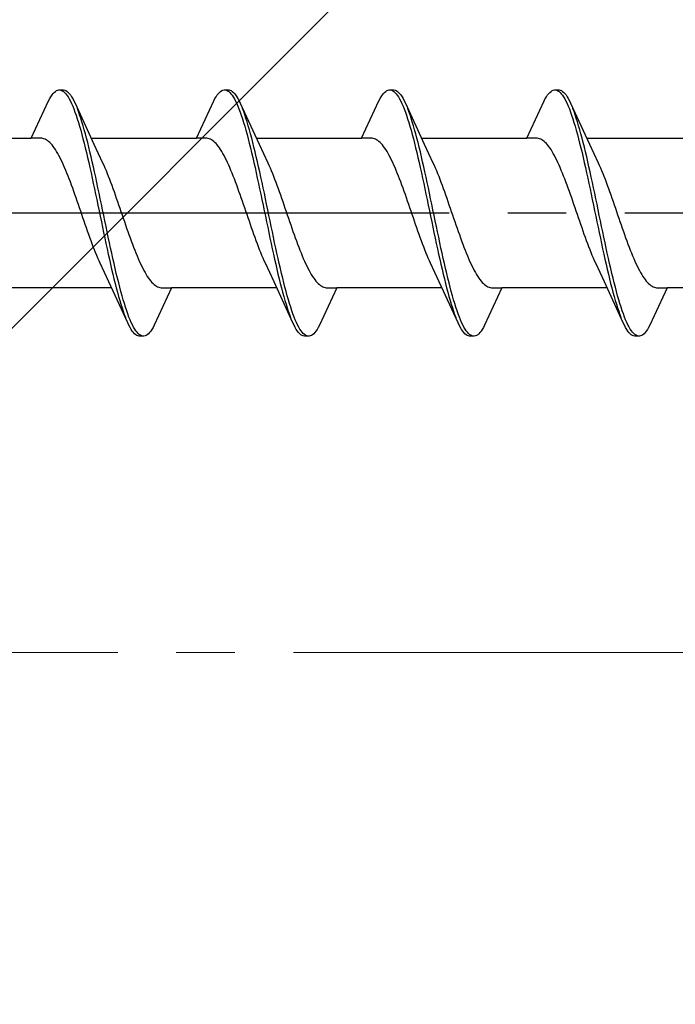
# Model space of a CAD drawing. Extents: x 105 to 1155, y 126 to 1688.
# Drawn here: x 231 to 242, y 1153 to 1170 of the extents above; entities that cross this region are included whole.
import ezdxf

# ---------------------------------------------------------------- set-up
doc = ezdxf.new("R2010")
doc.units = 0
doc.linetypes.add('YCENTER_1', pattern=[13, 10, -1, 1, -1])
for name, color, linetype, lineweight in [('YKK_12', 2, 'CONTINUOUS', 13), ('YKK_13', 4, 'CONTINUOUS', 30), ('YSS_K', 3, 'CONTINUOUS', 13)]:
    doc.layers.add(name, color=color, linetype=linetype, lineweight=lineweight)

msp = doc.modelspace()

# ---------------------------------------------------------------- linework, layer by layer
at = {"layer": 'YKK_12', "color": 1, "linetype": 'YCENTER_1'}
msp.add_line((183.187, 1159.033), (325.036, 1159.033), dxfattribs=at)
at = {"layer": 'YKK_13', "linetype": 'ByBlock', "lineweight": -2, "ltscale": 3}
for p, q in [((231.026, 1168.485), (231.045, 1168.518)), ((231.045, 1168.518), (231.065, 1168.547)), ((231.065, 1168.547), (231.085, 1168.572)), ((231.085, 1168.572), (231.104, 1168.592)), ((231.104, 1168.592), (231.124, 1168.609)), ((231.124, 1168.609), (231.143, 1168.621)), ((231.143, 1168.621), (231.163, 1168.629)), ((231.163, 1168.629), (231.183, 1168.633)), ((231.183, 1168.633), (231.263, 1168.633)), ((231.222, 1168.628), (231.241, 1168.619)), ((231.241, 1168.619), (231.261, 1168.607)), ((231.261, 1168.607), (231.28, 1168.589)), ((231.263, 1168.633), (231.282, 1168.629)), ((231.28, 1168.589), (231.3, 1168.568)), ((231.282, 1168.629), (231.302, 1168.621)), ((231.3, 1168.568), (231.32, 1168.543)), ((231.302, 1168.621), (231.321, 1168.609)), ((231.32, 1168.543), (231.339, 1168.513)), ((231.321, 1168.609), (231.341, 1168.592)), ((231.339, 1168.513), (231.359, 1168.48)), ((231.341, 1168.592), (231.36, 1168.572)), ((231.36, 1168.572), (231.38, 1168.547)), ((231.38, 1168.547), (231.4, 1168.518)), ((231.4, 1168.518), (231.419, 1168.485)), ((233.846, 1168.485), (233.865, 1168.518)), ((233.865, 1168.518), (233.885, 1168.547)), ((233.885, 1168.547), (233.905, 1168.572)), ((233.905, 1168.572), (233.924, 1168.592)), ((233.924, 1168.592), (233.944, 1168.609)), ((233.944, 1168.609), (233.963, 1168.621)), ((233.963, 1168.621), (233.983, 1168.629)), ((233.983, 1168.629), (234.003, 1168.633)), ((234.003, 1168.633), (234.083, 1168.633)), ((234.042, 1168.628), (234.061, 1168.619)), ((234.061, 1168.619), (234.081, 1168.607)), ((234.081, 1168.607), (234.1, 1168.589)), ((234.083, 1168.633), (234.102, 1168.629)), ((234.1, 1168.589), (234.12, 1168.568)), ((234.102, 1168.629), (234.122, 1168.621)), ((234.12, 1168.568), (234.14, 1168.543)), ((234.122, 1168.621), (234.141, 1168.609)), ((234.14, 1168.543), (234.159, 1168.513)), ((234.141, 1168.609), (234.161, 1168.592)), ((234.159, 1168.513), (234.179, 1168.48)), ((234.161, 1168.592), (234.18, 1168.572)), ((234.18, 1168.572), (234.2, 1168.547)), ((234.2, 1168.547), (234.22, 1168.518)), ((234.22, 1168.518), (234.239, 1168.485)), ((236.666, 1168.485), (236.685, 1168.518)), ((236.685, 1168.518), (236.705, 1168.547)), ((236.705, 1168.547), (236.725, 1168.572)), ((236.725, 1168.572), (236.744, 1168.592)), ((236.744, 1168.592), (236.764, 1168.609)), ((236.764, 1168.609), (236.783, 1168.621)), ((236.783, 1168.621), (236.803, 1168.629)), ((236.803, 1168.629), (236.823, 1168.633)), ((236.823, 1168.633), (236.903, 1168.633)), ((236.862, 1168.628), (236.881, 1168.619)), ((236.881, 1168.619), (236.901, 1168.607)), ((236.901, 1168.607), (236.92, 1168.589)), ((236.903, 1168.633), (236.922, 1168.629)), ((236.92, 1168.589), (236.94, 1168.568)), ((236.922, 1168.629), (236.942, 1168.621)), ((236.94, 1168.568), (236.96, 1168.543)), ((236.942, 1168.621), (236.961, 1168.609)), ((236.96, 1168.543), (236.979, 1168.513)), ((236.961, 1168.609), (236.981, 1168.592)), ((236.979, 1168.513), (236.999, 1168.48)), ((236.981, 1168.592), (237, 1168.572)), ((237, 1168.572), (237.02, 1168.547)), ((237.02, 1168.547), (237.04, 1168.518)), ((237.04, 1168.518), (237.059, 1168.485)), ((239.486, 1168.485), (239.505, 1168.518)), ((239.505, 1168.518), (239.525, 1168.547)), ((239.525, 1168.547), (239.545, 1168.572)), ((239.545, 1168.572), (239.564, 1168.592)), ((239.564, 1168.592), (239.584, 1168.609)), ((239.584, 1168.609), (239.603, 1168.621)), ((239.603, 1168.621), (239.623, 1168.629)), ((239.623, 1168.629), (239.643, 1168.633)), ((239.643, 1168.633), (239.723, 1168.633)), ((239.682, 1168.628), (239.701, 1168.619)), ((239.701, 1168.619), (239.721, 1168.607)), ((239.721, 1168.607), (239.74, 1168.589)), ((239.723, 1168.633), (239.742, 1168.629)), ((239.74, 1168.589), (239.76, 1168.568)), ((239.742, 1168.629), (239.762, 1168.621)), ((239.76, 1168.568), (239.78, 1168.543)), ((239.762, 1168.621), (239.781, 1168.609)), ((239.78, 1168.543), (239.799, 1168.513)), ((239.781, 1168.609), (239.801, 1168.592)), ((239.799, 1168.513), (239.819, 1168.48)), ((239.801, 1168.592), (239.82, 1168.572)), ((239.82, 1168.572), (239.84, 1168.547)), ((239.84, 1168.547), (239.86, 1168.518)), ((239.86, 1168.518), (239.879, 1168.485)), ((230.71, 1167.808), (231.006, 1168.448)), ((231.006, 1168.448), (231.026, 1168.485)), ((231.359, 1168.48), (231.378, 1168.443)), ((231.378, 1168.443), (231.398, 1168.401)), ((231.398, 1168.401), (231.418, 1168.356)), ((231.418, 1168.356), (231.437, 1168.308)), ((231.419, 1168.485), (231.439, 1168.448)), ((231.439, 1168.448), (231.458, 1168.408)), ((231.458, 1168.408), (231.781, 1167.709)), ((233.53, 1167.808), (233.826, 1168.448)), ((233.826, 1168.448), (233.846, 1168.485)), ((234.179, 1168.48), (234.198, 1168.443)), ((234.198, 1168.443), (234.218, 1168.401)), ((234.218, 1168.401), (234.238, 1168.356)), ((234.238, 1168.356), (234.257, 1168.308)), ((234.239, 1168.485), (234.259, 1168.448)), ((234.259, 1168.448), (234.278, 1168.408)), ((234.278, 1168.408), (234.601, 1167.709)), ((236.35, 1167.808), (236.646, 1168.448)), ((236.646, 1168.448), (236.666, 1168.485)), ((236.999, 1168.48), (237.018, 1168.443)), ((237.018, 1168.443), (237.038, 1168.401)), ((237.038, 1168.401), (237.058, 1168.356)), ((237.058, 1168.356), (237.077, 1168.308)), ((237.059, 1168.485), (237.079, 1168.448)), ((237.079, 1168.448), (237.098, 1168.408)), ((237.098, 1168.408), (237.421, 1167.709)), ((239.17, 1167.808), (239.466, 1168.448)), ((239.466, 1168.448), (239.486, 1168.485)), ((239.819, 1168.48), (239.838, 1168.443)), ((239.838, 1168.443), (239.858, 1168.401)), ((239.858, 1168.401), (239.878, 1168.356)), ((239.878, 1168.356), (239.897, 1168.308)), ((239.879, 1168.485), (239.899, 1168.448)), ((239.899, 1168.448), (239.918, 1168.408)), ((239.918, 1168.408), (240.241, 1167.709)), ((231.437, 1168.308), (231.457, 1168.256)), ((231.457, 1168.256), (231.476, 1168.2)), ((231.476, 1168.2), (231.496, 1168.141)), ((231.517, 1168.264), (231.498, 1168.315)), ((231.537, 1168.209), (231.517, 1168.264)), ((231.556, 1168.15), (231.537, 1168.209)), ((234.257, 1168.308), (234.277, 1168.256)), ((234.277, 1168.256), (234.296, 1168.2)), ((234.296, 1168.2), (234.316, 1168.141)), ((234.337, 1168.264), (234.318, 1168.315)), ((234.357, 1168.209), (234.337, 1168.264)), ((234.376, 1168.15), (234.357, 1168.209)), ((237.077, 1168.308), (237.097, 1168.256)), ((237.097, 1168.256), (237.116, 1168.2)), ((237.116, 1168.2), (237.136, 1168.141)), ((237.157, 1168.264), (237.138, 1168.315)), ((237.177, 1168.209), (237.157, 1168.264)), ((237.196, 1168.15), (237.177, 1168.209)), ((239.897, 1168.308), (239.917, 1168.256)), ((239.917, 1168.256), (239.936, 1168.2)), ((239.936, 1168.2), (239.956, 1168.141)), ((239.977, 1168.264), (239.958, 1168.315)), ((239.997, 1168.209), (239.977, 1168.264)), ((240.016, 1168.15), (239.997, 1168.209)), ((231.496, 1168.141), (231.515, 1168.079)), ((231.515, 1168.079), (231.535, 1168.013)), ((231.535, 1168.013), (231.555, 1167.945)), ((231.576, 1168.088), (231.556, 1168.15)), ((231.595, 1168.023), (231.576, 1168.088)), ((231.615, 1167.955), (231.595, 1168.023)), ((234.316, 1168.141), (234.335, 1168.079)), ((234.335, 1168.079), (234.355, 1168.013)), ((234.355, 1168.013), (234.375, 1167.945)), ((234.396, 1168.088), (234.376, 1168.15)), ((234.415, 1168.023), (234.396, 1168.088)), ((234.435, 1167.955), (234.415, 1168.023)), ((237.136, 1168.141), (237.155, 1168.079)), ((237.155, 1168.079), (237.175, 1168.013)), ((237.175, 1168.013), (237.195, 1167.945)), ((237.216, 1168.088), (237.196, 1168.15)), ((237.235, 1168.023), (237.216, 1168.088)), ((237.255, 1167.955), (237.235, 1168.023)), ((239.956, 1168.141), (239.975, 1168.079)), ((239.975, 1168.079), (239.995, 1168.013)), ((239.995, 1168.013), (240.015, 1167.945)), ((240.036, 1168.088), (240.016, 1168.15)), ((240.055, 1168.023), (240.036, 1168.088)), ((240.075, 1167.955), (240.055, 1168.023)), ((231.555, 1167.945), (231.574, 1167.874)), ((231.574, 1167.874), (231.594, 1167.8)), ((231.635, 1167.885), (231.615, 1167.955)), ((231.654, 1167.811), (231.635, 1167.885)), ((234.375, 1167.945), (234.394, 1167.874)), ((234.394, 1167.874), (234.414, 1167.8)), ((234.455, 1167.885), (234.435, 1167.955)), ((234.474, 1167.811), (234.455, 1167.885)), ((237.195, 1167.945), (237.214, 1167.874)), ((237.214, 1167.874), (237.234, 1167.8)), ((237.275, 1167.885), (237.255, 1167.955)), ((237.294, 1167.811), (237.275, 1167.885)), ((240.015, 1167.945), (240.034, 1167.874)), ((240.034, 1167.874), (240.054, 1167.8)), ((240.095, 1167.885), (240.075, 1167.955)), ((240.114, 1167.811), (240.095, 1167.885)), ((228.916, 1167.808), (230.71, 1167.808)), ((230.889, 1167.808), (230.71, 1167.808)), ((230.909, 1167.805), (230.889, 1167.808)), ((230.928, 1167.8), (230.909, 1167.805)), ((230.948, 1167.793), (230.928, 1167.8)), ((230.967, 1167.783), (230.948, 1167.793)), ((230.987, 1167.77), (230.967, 1167.783)), ((231.007, 1167.755), (230.987, 1167.77)), ((231.026, 1167.737), (231.007, 1167.755)), ((231.046, 1167.717), (231.026, 1167.737)), ((231.065, 1167.695), (231.046, 1167.717)), ((231.085, 1167.67), (231.065, 1167.695)), ((231.104, 1167.643), (231.085, 1167.67)), ((231.594, 1167.8), (231.613, 1167.723)), ((231.613, 1167.723), (231.633, 1167.645)), ((231.674, 1167.735), (231.654, 1167.811)), ((231.693, 1167.657), (231.674, 1167.735)), ((231.736, 1167.808), (233.53, 1167.808)), ((231.781, 1167.709), (231.928, 1167.392)), ((233.709, 1167.808), (233.53, 1167.808)), ((233.729, 1167.805), (233.709, 1167.808)), ((233.748, 1167.8), (233.729, 1167.805)), ((233.768, 1167.793), (233.748, 1167.8)), ((233.787, 1167.783), (233.768, 1167.793)), ((233.807, 1167.77), (233.787, 1167.783)), ((233.827, 1167.755), (233.807, 1167.77)), ((233.846, 1167.737), (233.827, 1167.755)), ((233.866, 1167.717), (233.846, 1167.737)), ((233.885, 1167.695), (233.866, 1167.717)), ((233.905, 1167.67), (233.885, 1167.695)), ((233.924, 1167.643), (233.905, 1167.67)), ((234.414, 1167.8), (234.433, 1167.723)), ((234.433, 1167.723), (234.453, 1167.645)), ((234.494, 1167.735), (234.474, 1167.811)), ((234.513, 1167.657), (234.494, 1167.735)), ((234.556, 1167.808), (236.35, 1167.808)), ((234.601, 1167.709), (234.748, 1167.392)), ((236.529, 1167.808), (236.35, 1167.808)), ((236.549, 1167.805), (236.529, 1167.808)), ((236.568, 1167.8), (236.549, 1167.805)), ((236.588, 1167.793), (236.568, 1167.8)), ((236.607, 1167.783), (236.588, 1167.793)), ((236.627, 1167.77), (236.607, 1167.783)), ((236.647, 1167.755), (236.627, 1167.77)), ((236.666, 1167.737), (236.647, 1167.755)), ((236.686, 1167.717), (236.666, 1167.737)), ((236.705, 1167.695), (236.686, 1167.717)), ((236.725, 1167.67), (236.705, 1167.695)), ((236.744, 1167.643), (236.725, 1167.67)), ((237.234, 1167.8), (237.253, 1167.723)), ((237.253, 1167.723), (237.273, 1167.645)), ((237.314, 1167.735), (237.294, 1167.811)), ((237.333, 1167.657), (237.314, 1167.735)), ((237.376, 1167.808), (239.17, 1167.808)), ((237.421, 1167.709), (237.568, 1167.392)), ((239.349, 1167.808), (239.17, 1167.808)), ((239.369, 1167.805), (239.349, 1167.808)), ((239.388, 1167.8), (239.369, 1167.805)), ((239.408, 1167.793), (239.388, 1167.8)), ((239.427, 1167.783), (239.408, 1167.793)), ((239.447, 1167.77), (239.427, 1167.783)), ((239.467, 1167.755), (239.447, 1167.77)), ((239.486, 1167.737), (239.467, 1167.755)), ((239.506, 1167.717), (239.486, 1167.737)), ((239.525, 1167.695), (239.506, 1167.717)), ((239.545, 1167.67), (239.525, 1167.695)), ((239.564, 1167.643), (239.545, 1167.67)), ((240.054, 1167.8), (240.073, 1167.723)), ((240.073, 1167.723), (240.093, 1167.645)), ((240.134, 1167.735), (240.114, 1167.811)), ((240.153, 1167.657), (240.134, 1167.735)), ((240.196, 1167.808), (241.99, 1167.808)), ((240.241, 1167.709), (240.388, 1167.392)), ((231.124, 1167.614), (231.104, 1167.643)), ((231.144, 1167.582), (231.124, 1167.614)), ((231.163, 1167.549), (231.144, 1167.582)), ((231.183, 1167.513), (231.163, 1167.549)), ((231.202, 1167.476), (231.183, 1167.513)), ((231.633, 1167.645), (231.653, 1167.563)), ((231.653, 1167.563), (231.672, 1167.48)), ((231.713, 1167.576), (231.693, 1167.657)), ((231.733, 1167.493), (231.713, 1167.576)), ((231.752, 1167.408), (231.733, 1167.493)), ((233.944, 1167.614), (233.924, 1167.643)), ((233.964, 1167.582), (233.944, 1167.614)), ((233.983, 1167.549), (233.964, 1167.582)), ((234.003, 1167.513), (233.983, 1167.549)), ((234.022, 1167.476), (234.003, 1167.513)), ((234.453, 1167.645), (234.473, 1167.563)), ((234.473, 1167.563), (234.492, 1167.48)), ((234.533, 1167.576), (234.513, 1167.657)), ((234.553, 1167.493), (234.533, 1167.576)), ((234.572, 1167.408), (234.553, 1167.493)), ((236.764, 1167.614), (236.744, 1167.643)), ((236.784, 1167.582), (236.764, 1167.614)), ((236.803, 1167.549), (236.784, 1167.582)), ((236.823, 1167.513), (236.803, 1167.549)), ((236.842, 1167.476), (236.823, 1167.513)), ((237.273, 1167.645), (237.293, 1167.563)), ((237.293, 1167.563), (237.312, 1167.48)), ((237.353, 1167.576), (237.333, 1167.657)), ((237.373, 1167.493), (237.353, 1167.576)), ((237.392, 1167.408), (237.373, 1167.493)), ((239.584, 1167.614), (239.564, 1167.643)), ((239.604, 1167.582), (239.584, 1167.614)), ((239.623, 1167.549), (239.604, 1167.582)), ((239.643, 1167.513), (239.623, 1167.549)), ((239.662, 1167.476), (239.643, 1167.513)), ((240.093, 1167.645), (240.113, 1167.563)), ((240.113, 1167.563), (240.132, 1167.48)), ((240.173, 1167.576), (240.153, 1167.657)), ((240.193, 1167.493), (240.173, 1167.576)), ((240.212, 1167.408), (240.193, 1167.493)), ((231.222, 1167.436), (231.202, 1167.476)), ((231.242, 1167.395), (231.222, 1167.436)), ((231.261, 1167.352), (231.242, 1167.395)), ((231.281, 1167.307), (231.261, 1167.352)), ((231.672, 1167.48), (231.692, 1167.395)), ((231.692, 1167.395), (231.711, 1167.308)), ((231.772, 1167.322), (231.752, 1167.408)), ((231.928, 1167.392), (231.948, 1167.348)), ((231.948, 1167.348), (231.967, 1167.304)), ((234.042, 1167.436), (234.022, 1167.476)), ((234.062, 1167.395), (234.042, 1167.436)), ((234.081, 1167.352), (234.062, 1167.395)), ((234.101, 1167.307), (234.081, 1167.352)), ((234.492, 1167.48), (234.512, 1167.395)), ((234.512, 1167.395), (234.531, 1167.308)), ((234.592, 1167.322), (234.572, 1167.408)), ((234.748, 1167.392), (234.768, 1167.348)), ((234.768, 1167.348), (234.787, 1167.304)), ((236.862, 1167.436), (236.842, 1167.476)), ((236.882, 1167.395), (236.862, 1167.436)), ((236.901, 1167.352), (236.882, 1167.395)), ((236.921, 1167.307), (236.901, 1167.352)), ((237.312, 1167.48), (237.332, 1167.395)), ((237.332, 1167.395), (237.351, 1167.308)), ((237.412, 1167.322), (237.392, 1167.408)), ((237.568, 1167.392), (237.588, 1167.348)), ((237.588, 1167.348), (237.607, 1167.304)), ((239.682, 1167.436), (239.662, 1167.476)), ((239.702, 1167.395), (239.682, 1167.436)), ((239.721, 1167.352), (239.702, 1167.395)), ((239.741, 1167.307), (239.721, 1167.352)), ((240.132, 1167.48), (240.152, 1167.395)), ((240.152, 1167.395), (240.171, 1167.308)), ((240.232, 1167.322), (240.212, 1167.408)), ((240.388, 1167.392), (240.408, 1167.348)), ((240.408, 1167.348), (240.427, 1167.304)), ((231.3, 1167.261), (231.281, 1167.307)), ((231.32, 1167.213), (231.3, 1167.261)), ((231.339, 1167.164), (231.32, 1167.213)), ((231.359, 1167.114), (231.339, 1167.164)), ((231.711, 1167.308), (231.731, 1167.22)), ((231.731, 1167.22), (231.75, 1167.13)), ((231.791, 1167.234), (231.772, 1167.322)), ((231.811, 1167.144), (231.791, 1167.234)), ((231.967, 1167.304), (231.987, 1167.257)), ((231.987, 1167.257), (232.007, 1167.21)), ((232.007, 1167.21), (232.026, 1167.16)), ((232.026, 1167.16), (232.046, 1167.11)), ((234.12, 1167.261), (234.101, 1167.307)), ((234.14, 1167.213), (234.12, 1167.261)), ((234.159, 1167.164), (234.14, 1167.213)), ((234.179, 1167.114), (234.159, 1167.164)), ((234.531, 1167.308), (234.551, 1167.22)), ((234.551, 1167.22), (234.57, 1167.13)), ((234.611, 1167.234), (234.592, 1167.322)), ((234.631, 1167.144), (234.611, 1167.234)), ((234.787, 1167.304), (234.807, 1167.257)), ((234.807, 1167.257), (234.827, 1167.21)), ((234.827, 1167.21), (234.846, 1167.16)), ((234.846, 1167.16), (234.866, 1167.11)), ((236.94, 1167.261), (236.921, 1167.307)), ((236.96, 1167.213), (236.94, 1167.261)), ((236.979, 1167.164), (236.96, 1167.213)), ((236.999, 1167.114), (236.979, 1167.164)), ((237.351, 1167.308), (237.371, 1167.22)), ((237.371, 1167.22), (237.39, 1167.13)), ((237.431, 1167.234), (237.412, 1167.322)), ((237.451, 1167.144), (237.431, 1167.234)), ((237.607, 1167.304), (237.627, 1167.257)), ((237.627, 1167.257), (237.647, 1167.21)), ((237.647, 1167.21), (237.666, 1167.16)), ((237.666, 1167.16), (237.686, 1167.11)), ((239.76, 1167.261), (239.741, 1167.307)), ((239.78, 1167.213), (239.76, 1167.261)), ((239.799, 1167.164), (239.78, 1167.213)), ((239.819, 1167.114), (239.799, 1167.164)), ((240.171, 1167.308), (240.191, 1167.22)), ((240.191, 1167.22), (240.21, 1167.13)), ((240.251, 1167.234), (240.232, 1167.322)), ((240.271, 1167.144), (240.251, 1167.234)), ((240.427, 1167.304), (240.447, 1167.257)), ((240.447, 1167.257), (240.467, 1167.21)), ((240.467, 1167.21), (240.486, 1167.16)), ((240.486, 1167.16), (240.506, 1167.11)), ((231.379, 1167.063), (231.359, 1167.114)), ((231.398, 1167.01), (231.379, 1167.063)), ((231.418, 1166.956), (231.398, 1167.01)), ((231.75, 1167.13), (231.77, 1167.039)), ((231.77, 1167.039), (231.79, 1166.947)), ((231.83, 1167.053), (231.811, 1167.144)), ((231.85, 1166.961), (231.83, 1167.053)), ((232.046, 1167.11), (232.065, 1167.058)), ((232.065, 1167.058), (232.085, 1167.006)), ((232.085, 1167.006), (232.104, 1166.952)), ((234.199, 1167.063), (234.179, 1167.114)), ((234.218, 1167.01), (234.199, 1167.063)), ((234.238, 1166.956), (234.218, 1167.01)), ((234.57, 1167.13), (234.59, 1167.039)), ((234.59, 1167.039), (234.61, 1166.947)), ((234.65, 1167.053), (234.631, 1167.144)), ((234.67, 1166.961), (234.65, 1167.053)), ((234.866, 1167.11), (234.885, 1167.058)), ((234.885, 1167.058), (234.905, 1167.006)), ((234.905, 1167.006), (234.924, 1166.952)), ((237.019, 1167.063), (236.999, 1167.114)), ((237.038, 1167.01), (237.019, 1167.063)), ((237.058, 1166.956), (237.038, 1167.01)), ((237.39, 1167.13), (237.41, 1167.039)), ((237.41, 1167.039), (237.43, 1166.947)), ((237.47, 1167.053), (237.451, 1167.144)), ((237.49, 1166.961), (237.47, 1167.053)), ((237.686, 1167.11), (237.705, 1167.058)), ((237.705, 1167.058), (237.725, 1167.006)), ((237.725, 1167.006), (237.744, 1166.952)), ((239.839, 1167.063), (239.819, 1167.114)), ((239.858, 1167.01), (239.839, 1167.063)), ((239.878, 1166.956), (239.858, 1167.01)), ((240.21, 1167.13), (240.23, 1167.039)), ((240.23, 1167.039), (240.25, 1166.947)), ((240.29, 1167.053), (240.271, 1167.144)), ((240.31, 1166.961), (240.29, 1167.053)), ((240.506, 1167.11), (240.525, 1167.058)), ((240.525, 1167.058), (240.545, 1167.006)), ((240.545, 1167.006), (240.564, 1166.952)), ((231.437, 1166.902), (231.418, 1166.956)), ((231.457, 1166.847), (231.437, 1166.902)), ((231.477, 1166.791), (231.457, 1166.847)), ((231.79, 1166.947), (231.809, 1166.855)), ((231.809, 1166.855), (231.829, 1166.761)), ((231.87, 1166.869), (231.85, 1166.961)), ((231.889, 1166.775), (231.87, 1166.869)), ((232.104, 1166.952), (232.124, 1166.898)), ((232.124, 1166.898), (232.144, 1166.842)), ((232.144, 1166.842), (232.163, 1166.787)), ((234.257, 1166.902), (234.238, 1166.956)), ((234.277, 1166.847), (234.257, 1166.902)), ((234.297, 1166.791), (234.277, 1166.847)), ((234.61, 1166.947), (234.629, 1166.855)), ((234.629, 1166.855), (234.649, 1166.761)), ((234.69, 1166.869), (234.67, 1166.961)), ((234.709, 1166.775), (234.69, 1166.869)), ((234.924, 1166.952), (234.944, 1166.898)), ((234.944, 1166.898), (234.964, 1166.842)), ((234.964, 1166.842), (234.983, 1166.787)), ((237.077, 1166.902), (237.058, 1166.956)), ((237.097, 1166.847), (237.077, 1166.902)), ((237.117, 1166.791), (237.097, 1166.847)), ((237.43, 1166.947), (237.449, 1166.855)), ((237.449, 1166.855), (237.469, 1166.761)), ((237.51, 1166.869), (237.49, 1166.961)), ((237.529, 1166.775), (237.51, 1166.869)), ((237.744, 1166.952), (237.764, 1166.898)), ((237.764, 1166.898), (237.784, 1166.842)), ((237.784, 1166.842), (237.803, 1166.787)), ((239.897, 1166.902), (239.878, 1166.956)), ((239.917, 1166.847), (239.897, 1166.902)), ((239.937, 1166.791), (239.917, 1166.847)), ((240.25, 1166.947), (240.269, 1166.855)), ((240.269, 1166.855), (240.289, 1166.761)), ((240.33, 1166.869), (240.31, 1166.961)), ((240.349, 1166.775), (240.33, 1166.869)), ((240.564, 1166.952), (240.584, 1166.898)), ((240.584, 1166.898), (240.604, 1166.842)), ((240.604, 1166.842), (240.623, 1166.787)), ((231.496, 1166.735), (231.477, 1166.791)), ((231.516, 1166.678), (231.496, 1166.735)), ((231.535, 1166.621), (231.516, 1166.678)), ((231.829, 1166.761), (231.848, 1166.667)), ((231.848, 1166.667), (231.868, 1166.573)), ((231.909, 1166.682), (231.889, 1166.775)), ((231.928, 1166.587), (231.909, 1166.682)), ((232.163, 1166.787), (232.183, 1166.73)), ((232.183, 1166.73), (232.202, 1166.674)), ((232.202, 1166.674), (232.222, 1166.617)), ((234.316, 1166.735), (234.297, 1166.791)), ((234.336, 1166.678), (234.316, 1166.735)), ((234.355, 1166.621), (234.336, 1166.678)), ((234.649, 1166.761), (234.668, 1166.667)), ((234.668, 1166.667), (234.688, 1166.573)), ((234.729, 1166.682), (234.709, 1166.775)), ((234.748, 1166.587), (234.729, 1166.682)), ((234.983, 1166.787), (235.003, 1166.73)), ((235.003, 1166.73), (235.022, 1166.674)), ((235.022, 1166.674), (235.042, 1166.617)), ((237.136, 1166.735), (237.117, 1166.791)), ((237.156, 1166.678), (237.136, 1166.735)), ((237.175, 1166.621), (237.156, 1166.678)), ((237.469, 1166.761), (237.488, 1166.667)), ((237.488, 1166.667), (237.508, 1166.573)), ((237.549, 1166.682), (237.529, 1166.775)), ((237.568, 1166.587), (237.549, 1166.682)), ((237.803, 1166.787), (237.823, 1166.73)), ((237.823, 1166.73), (237.842, 1166.674)), ((237.842, 1166.674), (237.862, 1166.617)), ((239.956, 1166.735), (239.937, 1166.791)), ((239.976, 1166.678), (239.956, 1166.735)), ((239.995, 1166.621), (239.976, 1166.678)), ((240.289, 1166.761), (240.308, 1166.667)), ((240.308, 1166.667), (240.328, 1166.573)), ((240.369, 1166.682), (240.349, 1166.775)), ((240.388, 1166.587), (240.369, 1166.682)), ((240.623, 1166.787), (240.643, 1166.73)), ((240.643, 1166.73), (240.662, 1166.674)), ((240.662, 1166.674), (240.682, 1166.617)), ((231.555, 1166.564), (231.535, 1166.621)), ((231.574, 1166.507), (231.555, 1166.564)), ((231.594, 1166.45), (231.574, 1166.507)), ((231.868, 1166.573), (231.888, 1166.479)), ((231.948, 1166.493), (231.928, 1166.587)), ((231.968, 1166.399), (231.948, 1166.493)), ((232.222, 1166.617), (232.242, 1166.559)), ((232.242, 1166.559), (232.261, 1166.502)), ((232.261, 1166.502), (232.281, 1166.445)), ((234.375, 1166.564), (234.355, 1166.621)), ((234.394, 1166.507), (234.375, 1166.564)), ((234.414, 1166.45), (234.394, 1166.507)), ((234.688, 1166.573), (234.708, 1166.479)), ((234.768, 1166.493), (234.748, 1166.587)), ((234.788, 1166.399), (234.768, 1166.493)), ((235.042, 1166.617), (235.062, 1166.559)), ((235.062, 1166.559), (235.081, 1166.502)), ((235.081, 1166.502), (235.101, 1166.445)), ((237.195, 1166.564), (237.175, 1166.621)), ((237.214, 1166.507), (237.195, 1166.564)), ((237.234, 1166.45), (237.214, 1166.507)), ((237.508, 1166.573), (237.528, 1166.479)), ((237.588, 1166.493), (237.568, 1166.587)), ((237.608, 1166.399), (237.588, 1166.493)), ((237.862, 1166.617), (237.882, 1166.559)), ((237.882, 1166.559), (237.901, 1166.502)), ((237.901, 1166.502), (237.921, 1166.445)), ((240.015, 1166.564), (239.995, 1166.621)), ((240.034, 1166.507), (240.015, 1166.564)), ((240.054, 1166.45), (240.034, 1166.507)), ((240.328, 1166.573), (240.348, 1166.479)), ((240.408, 1166.493), (240.388, 1166.587)), ((240.428, 1166.399), (240.408, 1166.493)), ((240.682, 1166.617), (240.702, 1166.559)), ((240.702, 1166.559), (240.721, 1166.502)), ((240.721, 1166.502), (240.741, 1166.445)), ((231.614, 1166.393), (231.594, 1166.45)), ((231.633, 1166.336), (231.614, 1166.393)), ((231.653, 1166.28), (231.633, 1166.336)), ((231.888, 1166.479), (231.907, 1166.385)), ((231.907, 1166.385), (231.927, 1166.291)), ((231.987, 1166.305), (231.968, 1166.399)), ((232.281, 1166.445), (232.3, 1166.388)), ((232.3, 1166.388), (232.32, 1166.331)), ((232.32, 1166.331), (232.339, 1166.275)), ((234.434, 1166.393), (234.414, 1166.45)), ((234.453, 1166.336), (234.434, 1166.393)), ((234.473, 1166.28), (234.453, 1166.336)), ((234.708, 1166.479), (234.727, 1166.385)), ((234.727, 1166.385), (234.747, 1166.291)), ((234.807, 1166.305), (234.788, 1166.399)), ((235.101, 1166.445), (235.12, 1166.388)), ((235.12, 1166.388), (235.14, 1166.331)), ((235.14, 1166.331), (235.159, 1166.275)), ((237.254, 1166.393), (237.234, 1166.45)), ((237.273, 1166.336), (237.254, 1166.393)), ((237.293, 1166.28), (237.273, 1166.336)), ((237.528, 1166.479), (237.547, 1166.385)), ((237.547, 1166.385), (237.567, 1166.291)), ((237.627, 1166.305), (237.608, 1166.399)), ((237.921, 1166.445), (237.94, 1166.388)), ((237.94, 1166.388), (237.96, 1166.331)), ((237.96, 1166.331), (237.979, 1166.275)), ((240.074, 1166.393), (240.054, 1166.45)), ((240.093, 1166.336), (240.074, 1166.393)), ((240.113, 1166.28), (240.093, 1166.336)), ((240.348, 1166.479), (240.367, 1166.385)), ((240.367, 1166.385), (240.387, 1166.291)), ((240.447, 1166.305), (240.428, 1166.399)), ((240.741, 1166.445), (240.76, 1166.388)), ((240.76, 1166.388), (240.78, 1166.331)), ((240.78, 1166.331), (240.799, 1166.275)), ((231.672, 1166.224), (231.653, 1166.28)), ((231.692, 1166.169), (231.672, 1166.224)), ((231.712, 1166.114), (231.692, 1166.169)), ((231.927, 1166.291), (231.946, 1166.198)), ((231.946, 1166.198), (231.966, 1166.105)), ((232.007, 1166.212), (231.987, 1166.305)), ((232.026, 1166.119), (232.007, 1166.212)), ((232.339, 1166.275), (232.359, 1166.219)), ((232.359, 1166.219), (232.379, 1166.164)), ((232.379, 1166.164), (232.398, 1166.11)), ((234.492, 1166.224), (234.473, 1166.28)), ((234.512, 1166.169), (234.492, 1166.224)), ((234.532, 1166.114), (234.512, 1166.169)), ((234.747, 1166.291), (234.766, 1166.198)), ((234.766, 1166.198), (234.786, 1166.105)), ((234.827, 1166.212), (234.807, 1166.305)), ((234.846, 1166.119), (234.827, 1166.212)), ((235.159, 1166.275), (235.179, 1166.219)), ((235.179, 1166.219), (235.199, 1166.164)), ((235.199, 1166.164), (235.218, 1166.11)), ((237.312, 1166.224), (237.293, 1166.28)), ((237.332, 1166.169), (237.312, 1166.224)), ((237.352, 1166.114), (237.332, 1166.169)), ((237.567, 1166.291), (237.586, 1166.198)), ((237.586, 1166.198), (237.606, 1166.105)), ((237.647, 1166.212), (237.627, 1166.305)), ((237.666, 1166.119), (237.647, 1166.212)), ((237.979, 1166.275), (237.999, 1166.219)), ((237.999, 1166.219), (238.019, 1166.164)), ((238.019, 1166.164), (238.038, 1166.11)), ((240.132, 1166.224), (240.113, 1166.28)), ((240.152, 1166.169), (240.132, 1166.224)), ((240.172, 1166.114), (240.152, 1166.169)), ((240.387, 1166.291), (240.406, 1166.198)), ((240.406, 1166.198), (240.426, 1166.105)), ((240.467, 1166.212), (240.447, 1166.305)), ((240.486, 1166.119), (240.467, 1166.212)), ((240.799, 1166.275), (240.819, 1166.219)), ((240.819, 1166.219), (240.839, 1166.164)), ((240.839, 1166.164), (240.858, 1166.11)), ((231.731, 1166.061), (231.712, 1166.114)), ((231.751, 1166.008), (231.731, 1166.061)), ((231.77, 1165.956), (231.751, 1166.008)), ((231.966, 1166.105), (231.985, 1166.013)), ((231.985, 1166.013), (232.005, 1165.922)), ((232.046, 1166.027), (232.026, 1166.119)), ((232.065, 1165.936), (232.046, 1166.027)), ((232.398, 1166.11), (232.418, 1166.056)), ((232.418, 1166.056), (232.437, 1166.004)), ((232.437, 1166.004), (232.457, 1165.952)), ((234.551, 1166.061), (234.532, 1166.114)), ((234.571, 1166.008), (234.551, 1166.061)), ((234.59, 1165.956), (234.571, 1166.008)), ((234.786, 1166.105), (234.805, 1166.013)), ((234.805, 1166.013), (234.825, 1165.922)), ((234.866, 1166.027), (234.846, 1166.119)), ((234.885, 1165.936), (234.866, 1166.027)), ((235.218, 1166.11), (235.238, 1166.056)), ((235.238, 1166.056), (235.257, 1166.004)), ((235.257, 1166.004), (235.277, 1165.952)), ((237.371, 1166.061), (237.352, 1166.114)), ((237.391, 1166.008), (237.371, 1166.061)), ((237.41, 1165.956), (237.391, 1166.008)), ((237.606, 1166.105), (237.625, 1166.013)), ((237.625, 1166.013), (237.645, 1165.922)), ((237.686, 1166.027), (237.666, 1166.119)), ((237.705, 1165.936), (237.686, 1166.027)), ((238.038, 1166.11), (238.058, 1166.056)), ((238.058, 1166.056), (238.077, 1166.004)), ((238.077, 1166.004), (238.097, 1165.952)), ((240.191, 1166.061), (240.172, 1166.114)), ((240.211, 1166.008), (240.191, 1166.061)), ((240.23, 1165.956), (240.211, 1166.008)), ((240.426, 1166.105), (240.445, 1166.013)), ((240.445, 1166.013), (240.465, 1165.922)), ((240.506, 1166.027), (240.486, 1166.119)), ((240.525, 1165.936), (240.506, 1166.027)), ((240.858, 1166.11), (240.878, 1166.056)), ((240.878, 1166.056), (240.897, 1166.004)), ((240.897, 1166.004), (240.917, 1165.952)), ((231.79, 1165.906), (231.77, 1165.956)), ((231.809, 1165.857), (231.79, 1165.906)), ((231.829, 1165.809), (231.809, 1165.857)), ((232.005, 1165.922), (232.025, 1165.833)), ((232.025, 1165.833), (232.044, 1165.745)), ((232.085, 1165.846), (232.065, 1165.936)), ((232.105, 1165.758), (232.085, 1165.846)), ((232.457, 1165.952), (232.477, 1165.902)), ((232.477, 1165.902), (232.496, 1165.853)), ((232.496, 1165.853), (232.516, 1165.805)), ((234.61, 1165.906), (234.59, 1165.956)), ((234.629, 1165.857), (234.61, 1165.906)), ((234.649, 1165.809), (234.629, 1165.857)), ((234.825, 1165.922), (234.845, 1165.833)), ((234.845, 1165.833), (234.864, 1165.745)), ((234.905, 1165.846), (234.885, 1165.936)), ((234.925, 1165.758), (234.905, 1165.846)), ((235.277, 1165.952), (235.297, 1165.902)), ((235.297, 1165.902), (235.316, 1165.853)), ((235.316, 1165.853), (235.336, 1165.805)), ((237.43, 1165.906), (237.41, 1165.956)), ((237.449, 1165.857), (237.43, 1165.906)), ((237.469, 1165.809), (237.449, 1165.857)), ((237.645, 1165.922), (237.665, 1165.833)), ((237.665, 1165.833), (237.684, 1165.745)), ((237.725, 1165.846), (237.705, 1165.936)), ((237.745, 1165.758), (237.725, 1165.846)), ((238.097, 1165.952), (238.117, 1165.902)), ((238.117, 1165.902), (238.136, 1165.853)), ((238.136, 1165.853), (238.156, 1165.805)), ((240.25, 1165.906), (240.23, 1165.956)), ((240.269, 1165.857), (240.25, 1165.906)), ((240.289, 1165.809), (240.269, 1165.857)), ((240.465, 1165.922), (240.485, 1165.833)), ((240.485, 1165.833), (240.504, 1165.745)), ((240.545, 1165.846), (240.525, 1165.936)), ((240.565, 1165.758), (240.545, 1165.846)), ((240.917, 1165.952), (240.937, 1165.902)), ((240.937, 1165.902), (240.956, 1165.853)), ((240.956, 1165.853), (240.976, 1165.805)), ((231.849, 1165.763), (231.829, 1165.809)), ((231.868, 1165.718), (231.849, 1165.763)), ((231.888, 1165.675), (231.868, 1165.718)), ((232.035, 1165.357), (231.888, 1165.675)), ((232.044, 1165.745), (232.064, 1165.658)), ((232.064, 1165.658), (232.083, 1165.573)), ((232.124, 1165.671), (232.105, 1165.758)), ((232.144, 1165.586), (232.124, 1165.671)), ((232.516, 1165.805), (232.535, 1165.759)), ((232.535, 1165.759), (232.555, 1165.714)), ((232.555, 1165.714), (232.574, 1165.671)), ((232.574, 1165.671), (232.594, 1165.63)), ((234.669, 1165.763), (234.649, 1165.809)), ((234.688, 1165.718), (234.669, 1165.763)), ((234.708, 1165.675), (234.688, 1165.718)), ((234.855, 1165.357), (234.708, 1165.675)), ((234.864, 1165.745), (234.884, 1165.658)), ((234.884, 1165.658), (234.903, 1165.573)), ((234.944, 1165.671), (234.925, 1165.758)), ((234.964, 1165.586), (234.944, 1165.671)), ((235.336, 1165.805), (235.355, 1165.759)), ((235.355, 1165.759), (235.375, 1165.714)), ((235.375, 1165.714), (235.394, 1165.671)), ((235.394, 1165.671), (235.414, 1165.63)), ((237.489, 1165.763), (237.469, 1165.809)), ((237.508, 1165.718), (237.489, 1165.763)), ((237.528, 1165.675), (237.508, 1165.718)), ((237.675, 1165.357), (237.528, 1165.675)), ((237.684, 1165.745), (237.704, 1165.658)), ((237.704, 1165.658), (237.723, 1165.573)), ((237.764, 1165.671), (237.745, 1165.758)), ((237.784, 1165.586), (237.764, 1165.671)), ((238.156, 1165.805), (238.175, 1165.759)), ((238.175, 1165.759), (238.195, 1165.714)), ((238.195, 1165.714), (238.214, 1165.671)), ((238.214, 1165.671), (238.234, 1165.63)), ((240.309, 1165.763), (240.289, 1165.809)), ((240.328, 1165.718), (240.309, 1165.763)), ((240.348, 1165.675), (240.328, 1165.718)), ((240.495, 1165.357), (240.348, 1165.675)), ((240.504, 1165.745), (240.524, 1165.658)), ((240.524, 1165.658), (240.543, 1165.573)), ((240.584, 1165.671), (240.565, 1165.758)), ((240.604, 1165.586), (240.584, 1165.671)), ((240.976, 1165.805), (240.995, 1165.759)), ((240.995, 1165.759), (241.015, 1165.714)), ((241.015, 1165.714), (241.034, 1165.671)), ((241.034, 1165.671), (241.054, 1165.63)), ((232.083, 1165.573), (232.103, 1165.49)), ((232.103, 1165.49), (232.123, 1165.41)), ((232.163, 1165.503), (232.144, 1165.586)), ((232.183, 1165.422), (232.163, 1165.503)), ((232.594, 1165.63), (232.614, 1165.59)), ((232.614, 1165.59), (232.633, 1165.553)), ((232.633, 1165.553), (232.653, 1165.517)), ((232.653, 1165.517), (232.672, 1165.484)), ((232.672, 1165.484), (232.692, 1165.452)), ((234.903, 1165.573), (234.923, 1165.49)), ((234.923, 1165.49), (234.943, 1165.41)), ((234.983, 1165.503), (234.964, 1165.586)), ((235.003, 1165.422), (234.983, 1165.503)), ((235.414, 1165.63), (235.434, 1165.59)), ((235.434, 1165.59), (235.453, 1165.553)), ((235.453, 1165.553), (235.473, 1165.517)), ((235.473, 1165.517), (235.492, 1165.484)), ((235.492, 1165.484), (235.512, 1165.452)), ((237.723, 1165.573), (237.743, 1165.49)), ((237.743, 1165.49), (237.763, 1165.41)), ((237.803, 1165.503), (237.784, 1165.586)), ((237.823, 1165.422), (237.803, 1165.503)), ((238.234, 1165.63), (238.254, 1165.59)), ((238.254, 1165.59), (238.273, 1165.553)), ((238.273, 1165.553), (238.293, 1165.517)), ((238.293, 1165.517), (238.312, 1165.484)), ((238.312, 1165.484), (238.332, 1165.452)), ((240.543, 1165.573), (240.563, 1165.49)), ((240.563, 1165.49), (240.583, 1165.41)), ((240.623, 1165.503), (240.604, 1165.586)), ((240.643, 1165.422), (240.623, 1165.503)), ((241.054, 1165.63), (241.074, 1165.59)), ((241.074, 1165.59), (241.093, 1165.553)), ((241.093, 1165.553), (241.113, 1165.517)), ((241.113, 1165.517), (241.132, 1165.484)), ((241.132, 1165.484), (241.152, 1165.452)), ((232.358, 1164.658), (232.035, 1165.357)), ((232.123, 1165.41), (232.142, 1165.331)), ((232.142, 1165.331), (232.162, 1165.255)), ((232.203, 1165.343), (232.183, 1165.422)), ((232.222, 1165.266), (232.203, 1165.343)), ((232.692, 1165.452), (232.712, 1165.423)), ((232.712, 1165.423), (232.731, 1165.396)), ((232.731, 1165.396), (232.751, 1165.371)), ((232.751, 1165.371), (232.77, 1165.349)), ((232.77, 1165.349), (232.79, 1165.329)), ((232.79, 1165.329), (232.809, 1165.311)), ((232.809, 1165.311), (232.829, 1165.296)), ((235.178, 1164.658), (234.855, 1165.357)), ((234.943, 1165.41), (234.962, 1165.331)), ((234.962, 1165.331), (234.982, 1165.255)), ((235.023, 1165.343), (235.003, 1165.422)), ((235.042, 1165.266), (235.023, 1165.343)), ((235.512, 1165.452), (235.532, 1165.423)), ((235.532, 1165.423), (235.551, 1165.396)), ((235.551, 1165.396), (235.571, 1165.371)), ((235.571, 1165.371), (235.59, 1165.349)), ((235.59, 1165.349), (235.61, 1165.329)), ((235.61, 1165.329), (235.629, 1165.311)), ((235.629, 1165.311), (235.649, 1165.296)), ((237.998, 1164.658), (237.675, 1165.357)), ((237.763, 1165.41), (237.782, 1165.331)), ((237.782, 1165.331), (237.802, 1165.255)), ((237.843, 1165.343), (237.823, 1165.422)), ((237.862, 1165.266), (237.843, 1165.343)), ((238.332, 1165.452), (238.352, 1165.423)), ((238.352, 1165.423), (238.371, 1165.396)), ((238.371, 1165.396), (238.391, 1165.371)), ((238.391, 1165.371), (238.41, 1165.349)), ((238.41, 1165.349), (238.43, 1165.329)), ((238.43, 1165.329), (238.449, 1165.311)), ((238.449, 1165.311), (238.469, 1165.296)), ((240.818, 1164.658), (240.495, 1165.357)), ((240.583, 1165.41), (240.602, 1165.331)), ((240.602, 1165.331), (240.622, 1165.255)), ((240.663, 1165.343), (240.643, 1165.422)), ((240.682, 1165.266), (240.663, 1165.343)), ((241.152, 1165.452), (241.172, 1165.423)), ((241.172, 1165.423), (241.191, 1165.396)), ((241.191, 1165.396), (241.211, 1165.371)), ((241.211, 1165.371), (241.23, 1165.349)), ((241.23, 1165.349), (241.25, 1165.329)), ((241.25, 1165.329), (241.269, 1165.311)), ((241.269, 1165.311), (241.289, 1165.296)), ((232.08, 1165.258), (230.286, 1165.258)), ((232.162, 1165.255), (232.181, 1165.182)), ((232.181, 1165.182), (232.201, 1165.111)), ((232.242, 1165.193), (232.222, 1165.266)), ((232.261, 1165.121), (232.242, 1165.193)), ((233.106, 1165.258), (232.81, 1164.618)), ((232.829, 1165.296), (232.849, 1165.284)), ((232.849, 1165.284), (232.868, 1165.273)), ((232.868, 1165.273), (232.888, 1165.266)), ((232.888, 1165.266), (232.907, 1165.261)), ((232.907, 1165.261), (232.927, 1165.258)), ((232.927, 1165.258), (233.106, 1165.258)), ((234.9, 1165.258), (233.106, 1165.258)), ((234.982, 1165.255), (235.001, 1165.182)), ((235.001, 1165.182), (235.021, 1165.111)), ((235.062, 1165.193), (235.042, 1165.266)), ((235.081, 1165.121), (235.062, 1165.193)), ((235.926, 1165.258), (235.63, 1164.618)), ((235.649, 1165.296), (235.669, 1165.284)), ((235.669, 1165.284), (235.688, 1165.273)), ((235.688, 1165.273), (235.708, 1165.266)), ((235.708, 1165.266), (235.727, 1165.261)), ((235.727, 1165.261), (235.747, 1165.258)), ((235.747, 1165.258), (235.926, 1165.258)), ((237.72, 1165.258), (235.926, 1165.258)), ((237.802, 1165.255), (237.821, 1165.182)), ((237.821, 1165.182), (237.841, 1165.111)), ((237.882, 1165.193), (237.862, 1165.266)), ((237.901, 1165.121), (237.882, 1165.193)), ((238.746, 1165.258), (238.45, 1164.618)), ((238.469, 1165.296), (238.489, 1165.284)), ((238.489, 1165.284), (238.508, 1165.273)), ((238.508, 1165.273), (238.528, 1165.266)), ((238.528, 1165.266), (238.547, 1165.261)), ((238.547, 1165.261), (238.567, 1165.258)), ((238.567, 1165.258), (238.746, 1165.258)), ((240.54, 1165.258), (238.746, 1165.258)), ((240.622, 1165.255), (240.641, 1165.182)), ((240.641, 1165.182), (240.661, 1165.111)), ((240.702, 1165.193), (240.682, 1165.266)), ((240.721, 1165.121), (240.702, 1165.193)), ((241.566, 1165.258), (241.27, 1164.618)), ((241.289, 1165.296), (241.309, 1165.284)), ((241.309, 1165.284), (241.328, 1165.273)), ((241.328, 1165.273), (241.348, 1165.266)), ((241.348, 1165.266), (241.367, 1165.261)), ((241.367, 1165.261), (241.387, 1165.258)), ((241.387, 1165.258), (241.566, 1165.258)), ((243.36, 1165.258), (241.566, 1165.258)), ((232.201, 1165.111), (232.22, 1165.043)), ((232.22, 1165.043), (232.24, 1164.978)), ((232.24, 1164.978), (232.26, 1164.916)), ((232.281, 1165.053), (232.261, 1165.121)), ((232.3, 1164.988), (232.281, 1165.053)), ((232.32, 1164.925), (232.3, 1164.988)), ((235.021, 1165.111), (235.04, 1165.043)), ((235.04, 1165.043), (235.06, 1164.978)), ((235.06, 1164.978), (235.08, 1164.916)), ((235.101, 1165.053), (235.081, 1165.121)), ((235.12, 1164.988), (235.101, 1165.053)), ((235.14, 1164.925), (235.12, 1164.988)), ((237.841, 1165.111), (237.86, 1165.043)), ((237.86, 1165.043), (237.88, 1164.978)), ((237.88, 1164.978), (237.9, 1164.916)), ((237.921, 1165.053), (237.901, 1165.121)), ((237.94, 1164.988), (237.921, 1165.053)), ((237.96, 1164.925), (237.94, 1164.988)), ((240.661, 1165.111), (240.68, 1165.043)), ((240.68, 1165.043), (240.7, 1164.978)), ((240.7, 1164.978), (240.72, 1164.916)), ((240.741, 1165.053), (240.721, 1165.121)), ((240.76, 1164.988), (240.741, 1165.053)), ((240.78, 1164.925), (240.76, 1164.988)), ((232.26, 1164.916), (232.279, 1164.858)), ((232.279, 1164.858), (232.299, 1164.803)), ((232.34, 1164.866), (232.32, 1164.925)), ((232.359, 1164.811), (232.34, 1164.866)), ((232.379, 1164.758), (232.359, 1164.811)), ((235.08, 1164.916), (235.099, 1164.858)), ((235.099, 1164.858), (235.119, 1164.803)), ((235.16, 1164.866), (235.14, 1164.925)), ((235.179, 1164.811), (235.16, 1164.866)), ((235.199, 1164.758), (235.179, 1164.811)), ((237.9, 1164.916), (237.919, 1164.858)), ((237.919, 1164.858), (237.939, 1164.803)), ((237.98, 1164.866), (237.96, 1164.925)), ((237.999, 1164.811), (237.98, 1164.866)), ((238.019, 1164.758), (237.999, 1164.811)), ((240.72, 1164.916), (240.739, 1164.858)), ((240.739, 1164.858), (240.759, 1164.803)), ((240.8, 1164.866), (240.78, 1164.925)), ((240.819, 1164.811), (240.8, 1164.866)), ((240.839, 1164.758), (240.819, 1164.811)), ((232.299, 1164.803), (232.318, 1164.751)), ((232.377, 1164.618), (232.358, 1164.658)), ((232.398, 1164.71), (232.379, 1164.758)), ((232.418, 1164.665), (232.398, 1164.71)), ((232.438, 1164.624), (232.418, 1164.665)), ((235.119, 1164.803), (235.138, 1164.751)), ((235.197, 1164.618), (235.178, 1164.658)), ((235.218, 1164.71), (235.199, 1164.758)), ((235.238, 1164.665), (235.218, 1164.71)), ((235.258, 1164.624), (235.238, 1164.665)), ((237.939, 1164.803), (237.958, 1164.751)), ((238.017, 1164.618), (237.998, 1164.658)), ((238.038, 1164.71), (238.019, 1164.758)), ((238.058, 1164.665), (238.038, 1164.71)), ((238.078, 1164.624), (238.058, 1164.665)), ((240.759, 1164.803), (240.778, 1164.751)), ((240.837, 1164.618), (240.818, 1164.658)), ((240.858, 1164.71), (240.839, 1164.758)), ((240.878, 1164.665), (240.858, 1164.71)), ((240.898, 1164.624), (240.878, 1164.665)), ((232.397, 1164.581), (232.377, 1164.618)), ((232.416, 1164.548), (232.397, 1164.581)), ((232.436, 1164.519), (232.416, 1164.548)), ((232.455, 1164.495), (232.436, 1164.519)), ((232.457, 1164.586), (232.438, 1164.624)), ((232.475, 1164.474), (232.455, 1164.495)), ((232.477, 1164.553), (232.457, 1164.586)), ((232.495, 1164.457), (232.475, 1164.474)), ((232.496, 1164.524), (232.477, 1164.553)), ((232.516, 1164.498), (232.496, 1164.524)), ((232.535, 1164.477), (232.516, 1164.498)), ((232.555, 1164.46), (232.535, 1164.477)), ((232.712, 1164.474), (232.692, 1164.457)), ((232.731, 1164.495), (232.712, 1164.474)), ((232.751, 1164.519), (232.731, 1164.495)), ((232.77, 1164.548), (232.751, 1164.519)), ((232.79, 1164.581), (232.77, 1164.548)), ((232.81, 1164.618), (232.79, 1164.581)), ((235.217, 1164.581), (235.197, 1164.618)), ((235.236, 1164.548), (235.217, 1164.581)), ((235.256, 1164.519), (235.236, 1164.548)), ((235.275, 1164.495), (235.256, 1164.519)), ((235.277, 1164.586), (235.258, 1164.624)), ((235.295, 1164.474), (235.275, 1164.495)), ((235.297, 1164.553), (235.277, 1164.586)), ((235.315, 1164.457), (235.295, 1164.474)), ((235.316, 1164.524), (235.297, 1164.553)), ((235.336, 1164.498), (235.316, 1164.524)), ((235.355, 1164.477), (235.336, 1164.498)), ((235.375, 1164.46), (235.355, 1164.477)), ((235.532, 1164.474), (235.512, 1164.457)), ((235.551, 1164.495), (235.532, 1164.474)), ((235.571, 1164.519), (235.551, 1164.495)), ((235.59, 1164.548), (235.571, 1164.519)), ((235.61, 1164.581), (235.59, 1164.548)), ((235.63, 1164.618), (235.61, 1164.581)), ((238.037, 1164.581), (238.017, 1164.618)), ((238.056, 1164.548), (238.037, 1164.581)), ((238.076, 1164.519), (238.056, 1164.548)), ((238.095, 1164.495), (238.076, 1164.519)), ((238.097, 1164.586), (238.078, 1164.624)), ((238.115, 1164.474), (238.095, 1164.495)), ((238.117, 1164.553), (238.097, 1164.586)), ((238.135, 1164.457), (238.115, 1164.474)), ((238.136, 1164.524), (238.117, 1164.553)), ((238.156, 1164.498), (238.136, 1164.524)), ((238.175, 1164.477), (238.156, 1164.498)), ((238.195, 1164.46), (238.175, 1164.477)), ((238.352, 1164.474), (238.332, 1164.457)), ((238.371, 1164.495), (238.352, 1164.474)), ((238.391, 1164.519), (238.371, 1164.495)), ((238.41, 1164.548), (238.391, 1164.519)), ((238.43, 1164.581), (238.41, 1164.548)), ((238.45, 1164.618), (238.43, 1164.581)), ((240.857, 1164.581), (240.837, 1164.618)), ((240.876, 1164.548), (240.857, 1164.581)), ((240.896, 1164.519), (240.876, 1164.548)), ((240.915, 1164.495), (240.896, 1164.519)), ((240.917, 1164.586), (240.898, 1164.624)), ((240.935, 1164.474), (240.915, 1164.495)), ((240.937, 1164.553), (240.917, 1164.586)), ((240.955, 1164.457), (240.935, 1164.474)), ((240.956, 1164.524), (240.937, 1164.553)), ((240.976, 1164.498), (240.956, 1164.524)), ((240.995, 1164.477), (240.976, 1164.498)), ((241.015, 1164.46), (240.995, 1164.477)), ((241.172, 1164.474), (241.152, 1164.457)), ((241.191, 1164.495), (241.172, 1164.474)), ((241.211, 1164.519), (241.191, 1164.495)), ((241.23, 1164.548), (241.211, 1164.519)), ((241.25, 1164.581), (241.23, 1164.548)), ((241.27, 1164.618), (241.25, 1164.581)), ((232.514, 1164.445), (232.495, 1164.457)), ((232.534, 1164.437), (232.514, 1164.445)), ((232.553, 1164.433), (232.534, 1164.437)), ((232.633, 1164.433), (232.553, 1164.433)), ((232.575, 1164.447), (232.555, 1164.46)), ((232.594, 1164.438), (232.575, 1164.447)), ((232.653, 1164.437), (232.633, 1164.433)), ((232.673, 1164.445), (232.653, 1164.437)), ((232.692, 1164.457), (232.673, 1164.445)), ((235.334, 1164.445), (235.315, 1164.457)), ((235.354, 1164.437), (235.334, 1164.445)), ((235.373, 1164.433), (235.354, 1164.437)), ((235.453, 1164.433), (235.373, 1164.433)), ((235.395, 1164.447), (235.375, 1164.46)), ((235.414, 1164.438), (235.395, 1164.447)), ((235.473, 1164.437), (235.453, 1164.433)), ((235.493, 1164.445), (235.473, 1164.437)), ((235.512, 1164.457), (235.493, 1164.445)), ((238.154, 1164.445), (238.135, 1164.457)), ((238.174, 1164.437), (238.154, 1164.445)), ((238.193, 1164.433), (238.174, 1164.437)), ((238.273, 1164.433), (238.193, 1164.433)), ((238.215, 1164.447), (238.195, 1164.46)), ((238.234, 1164.438), (238.215, 1164.447)), ((238.293, 1164.437), (238.273, 1164.433)), ((238.313, 1164.445), (238.293, 1164.437)), ((238.332, 1164.457), (238.313, 1164.445)), ((240.974, 1164.445), (240.955, 1164.457)), ((240.994, 1164.437), (240.974, 1164.445)), ((241.013, 1164.433), (240.994, 1164.437)), ((241.093, 1164.433), (241.013, 1164.433)), ((241.035, 1164.447), (241.015, 1164.46)), ((241.054, 1164.438), (241.035, 1164.447)), ((241.113, 1164.437), (241.093, 1164.433)), ((241.133, 1164.445), (241.113, 1164.437)), ((241.152, 1164.457), (241.133, 1164.445))]:
    msp.add_line(p, q, dxfattribs=at)
at = {"layer": 'YKK_13', "linetype": 'YCENTER_1', "lineweight": -2}
msp.add_line((289.844, 1166.533), (206.846, 1166.533), dxfattribs=at)
at = {"layer": 'YSS_K'}
msp.add_line((262.846, 1197.033, 0), (183.846, 1118.033, 0), dxfattribs=at)

doc.saveas('drawing.dxf')
